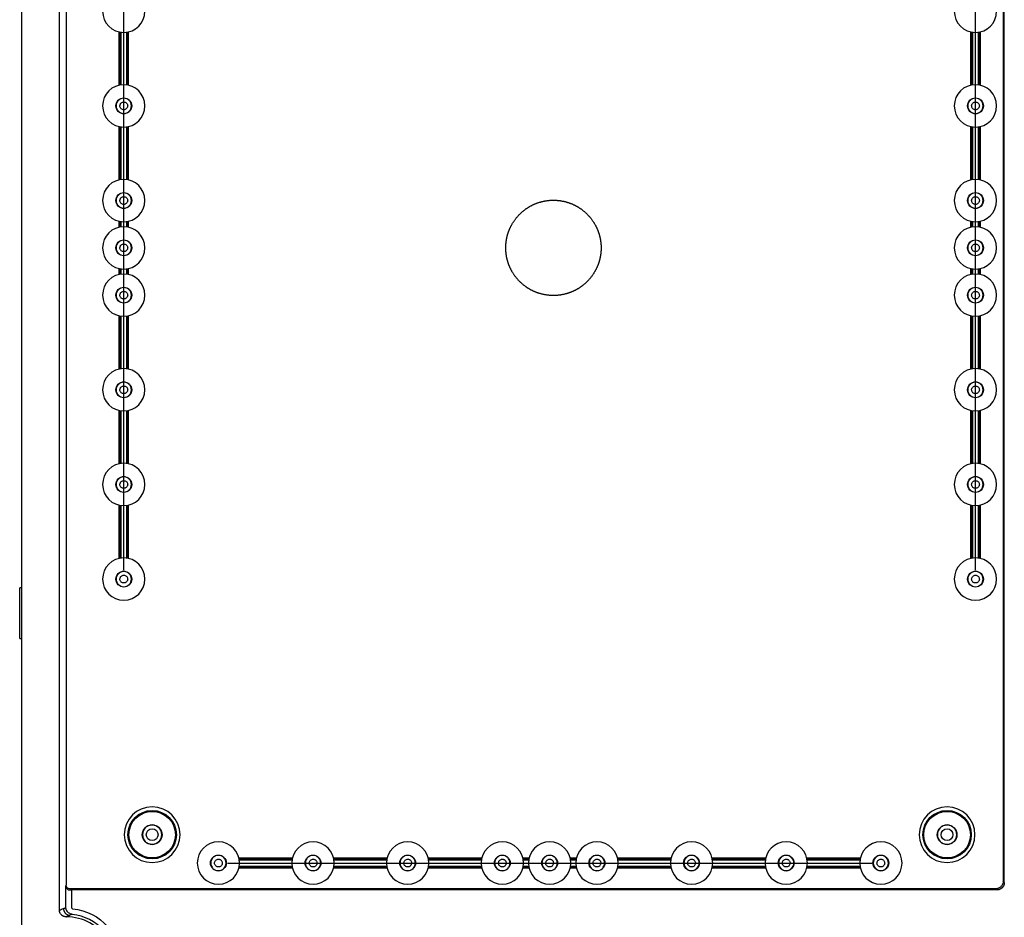
# Model space of a CAD drawing. Units: inches. Extents: x -819 to 1240, y -808 to 408.
# Drawn here: x 681 to 941, y -188 to 49 of the extents above; entities that cross this region are included whole.
import ezdxf
from ezdxf.lldxf.tags import DXFTag

# ---------------------------------------------------------------- set-up
doc = ezdxf.new("R2010")
doc.units = ezdxf.units.IN
doc.header["$MEASUREMENT"] = 0
doc.layers.add('1', color=7, linetype='Continuous')
tags = doc.linetypes.add('CENTER', pattern=[2, 1.25, -0.25, 0.25, -0.25]).pattern_tags.tags
tags[10:11] = [DXFTag(74, 4), DXFTag(75, 0), DXFTag(340, '0'), DXFTag(46, 0.0), DXFTag(50, 0.0), DXFTag(44, 0.0), DXFTag(45, 0.0)]
tags[8:9] = [DXFTag(74, 4), DXFTag(75, 0), DXFTag(340, '0'), DXFTag(46, 0.0), DXFTag(50, 0.0), DXFTag(44, 0.0), DXFTag(45, 0.0)]
tags[6:7] = [DXFTag(74, 4), DXFTag(75, 0), DXFTag(340, '0'), DXFTag(46, 0.0), DXFTag(50, 0.0), DXFTag(44, 0.0), DXFTag(45, 0.0)]
tags[4:5] = [DXFTag(74, 4), DXFTag(75, 0), DXFTag(340, '0'), DXFTag(46, 0.0), DXFTag(50, 0.0), DXFTag(44, 0.0), DXFTag(45, 0.0)]

msp = doc.modelspace()

# ---------------------------------------------------------------- linework, layer by layer
at = {"layer": '1', "color": 252}
for p, q in [((681.74, 164.6), (681.74, -198.81)), ((941.06, 165.13), (941.06, -178.43)), ((941.36, -178.72), (941.36, 165.17)), ((691.74, -186.03), (691.74, 151.62)), ((693.51, 149.96), (693.51, -179.42)), ((707.45, 45.96), (707.45, 31.84)), ((707.75, 31.9), (707.75, 45.89)), ((707.95, 45.86), (707.95, 31.93)), ((709.54, 31.93), (709.54, 45.86)), ((709.73, 45.89), (709.73, 31.9)), ((710.03, 31.84), (710.03, 45.96)), ((932.45, 45.96), (932.45, 31.84)), ((932.75, 31.9), (932.75, 45.89)), ((932.95, 45.86), (932.95, 31.93)), ((934.54, 31.93), (934.54, 45.86)), ((934.73, 45.89), (934.73, 31.9)), ((935.03, 31.84), (935.03, 45.96)), ((707.45, 20.96), (707.45, 6.84)), ((707.75, 6.9), (707.75, 20.89)), ((707.95, 20.86), (707.95, 6.93)), ((709.54, 6.93), (709.54, 20.86)), ((709.73, 20.89), (709.73, 6.9)), ((710.03, 6.84), (710.03, 20.96)), ((932.45, 20.96), (932.45, 6.84)), ((932.75, 6.9), (932.75, 20.89)), ((932.95, 20.86), (932.95, 6.93)), ((934.54, 6.93), (934.54, 20.86)), ((934.73, 20.89), (934.73, 6.9)), ((935.03, 6.84), (935.03, 20.96)), ((707.45, -4.04), (707.45, -5.66)), ((707.75, -5.6), (707.75, -4.11)), ((707.95, -4.14), (707.95, -5.57)), ((709.54, -5.57), (709.54, -4.14)), ((709.73, -4.11), (709.73, -5.6)), ((710.03, -5.66), (710.03, -4.04)), ((932.45, -4.04), (932.45, -5.66)), ((932.75, -5.6), (932.75, -4.11)), ((932.95, -4.14), (932.95, -5.57)), ((934.54, -5.57), (934.54, -4.14)), ((934.73, -4.11), (934.73, -5.6)), ((935.03, -5.66), (935.03, -4.04)), ((707.45, -16.54), (707.45, -18.16)), ((707.75, -18.1), (707.75, -16.61)), ((707.95, -16.64), (707.95, -18.07)), ((709.54, -18.07), (709.54, -16.64)), ((709.73, -16.61), (709.73, -18.1)), ((710.03, -18.16), (710.03, -16.54)), ((932.45, -16.54), (932.45, -18.16)), ((932.75, -18.1), (932.75, -16.61)), ((932.95, -16.64), (932.95, -18.07)), ((934.54, -18.07), (934.54, -16.64)), ((934.73, -16.61), (934.73, -18.1)), ((935.03, -18.16), (935.03, -16.54)), ((707.45, -29.04), (707.45, -43.16)), ((707.75, -43.1), (707.75, -29.11)), ((707.95, -29.14), (707.95, -43.07)), ((709.54, -43.07), (709.54, -29.14)), ((709.73, -29.11), (709.73, -43.1)), ((710.03, -43.16), (710.03, -29.04)), ((932.45, -29.04), (932.45, -43.16)), ((932.75, -43.1), (932.75, -29.11)), ((932.95, -29.14), (932.95, -43.07)), ((934.54, -43.07), (934.54, -29.14)), ((934.73, -29.11), (934.73, -43.1)), ((935.03, -43.16), (935.03, -29.04)), ((707.45, -54.04), (707.45, -68.16)), ((707.75, -68.1), (707.75, -54.11)), ((707.95, -54.14), (707.95, -68.07)), ((709.54, -68.07), (709.54, -54.14)), ((709.73, -54.11), (709.73, -68.1)), ((710.03, -68.16), (710.03, -54.04)), ((932.45, -54.04), (932.45, -68.16)), ((932.75, -68.1), (932.75, -54.11)), ((932.95, -54.14), (932.95, -68.07)), ((934.54, -68.07), (934.54, -54.14)), ((934.73, -54.11), (934.73, -68.1)), ((935.03, -68.16), (935.03, -54.04)), ((707.45, -79.04), (707.45, -93.16)), ((707.75, -93.1), (707.75, -79.11)), ((707.95, -79.14), (707.95, -93.07)), ((709.54, -93.07), (709.54, -79.14)), ((709.73, -79.11), (709.73, -93.1)), ((710.03, -93.16), (710.03, -79.04)), ((932.45, -79.04), (932.45, -93.16)), ((932.75, -93.1), (932.75, -79.11)), ((932.95, -79.14), (932.95, -93.07)), ((934.54, -93.07), (934.54, -79.14)), ((934.73, -79.11), (934.73, -93.1)), ((935.03, -93.16), (935.03, -79.04)), ((681.74, -100.91), (681.24, -100.92)), ((681.24, -114.29), (681.24, -100.92)), ((681.24, -114.29), (681.74, -114.31)), ((753.3, -172.31), (739.19, -172.31)), ((739.25, -172.61), (753.24, -172.61)), ((753.21, -172.81), (739.28, -172.81)), ((778.3, -172.31), (764.19, -172.31)), ((764.25, -172.61), (778.24, -172.61)), ((778.21, -172.81), (764.28, -172.81)), ((803.3, -172.31), (789.19, -172.31)), ((789.25, -172.61), (803.24, -172.61)), ((803.21, -172.81), (789.28, -172.81)), ((815.8, -172.31), (814.19, -172.31)), ((814.25, -172.61), (815.74, -172.61)), ((815.71, -172.81), (814.28, -172.81)), ((828.3, -172.31), (826.69, -172.31)), ((826.75, -172.61), (828.24, -172.61)), ((828.21, -172.81), (826.78, -172.81)), ((853.3, -172.31), (839.19, -172.31)), ((839.25, -172.61), (853.24, -172.61)), ((853.21, -172.81), (839.28, -172.81)), ((878.3, -172.31), (864.19, -172.31)), ((864.25, -172.61), (878.24, -172.61)), ((878.21, -172.81), (864.28, -172.81)), ((903.3, -172.31), (889.19, -172.31)), ((889.25, -172.61), (903.24, -172.61)), ((903.21, -172.81), (889.28, -172.81)), ((739.19, -174.89), (753.3, -174.89)), ((753.24, -174.59), (739.25, -174.59)), ((739.28, -174.39), (753.21, -174.39)), ((764.19, -174.89), (778.3, -174.89)), ((778.24, -174.59), (764.25, -174.59)), ((764.28, -174.39), (778.21, -174.39)), ((789.19, -174.89), (803.3, -174.89)), ((803.24, -174.59), (789.25, -174.59)), ((789.28, -174.39), (803.21, -174.39)), ((814.19, -174.89), (815.8, -174.89)), ((815.74, -174.59), (814.25, -174.59)), ((814.28, -174.39), (815.71, -174.39)), ((826.69, -174.89), (828.3, -174.89)), ((828.24, -174.59), (826.75, -174.59)), ((826.78, -174.39), (828.21, -174.39)), ((839.19, -174.89), (853.3, -174.89)), ((853.24, -174.59), (839.25, -174.59)), ((839.28, -174.39), (853.21, -174.39)), ((864.19, -174.89), (878.3, -174.89)), ((878.24, -174.59), (864.25, -174.59)), ((864.28, -174.39), (878.21, -174.39)), ((889.19, -174.89), (903.3, -174.89)), ((903.24, -174.59), (889.25, -174.59)), ((889.28, -174.39), (903.21, -174.39)), ((693.47, -179.71), (693.51, -179.42)), ((941.36, -178.72), (941.06, -178.43)), ((693.47, -185.38), (693.47, -179.71)), ((694.51, -180.42), (694.47, -180.72)), ((694.47, -180.72), (694.95, -180.72)), ((939.07, -180.42), (694.51, -180.42)), ((694.95, -180.72), (694.95, -185.36)), ((939.36, -180.72), (694.95, -180.72)), ((939.36, -180.72), (939.07, -180.42))]:
    msp.add_line(p, q, dxfattribs=at)
at = {"layer": '1', "color": 23, "linetype": 'CENTER', "ltscale": 6.35}
for p, q in [((708.74, -21.23), (708.74, 74.02)), ((933.74, -21.23), (933.74, 74.02)), ((708.74, -46.23), (708.74, 49.02)), ((933.74, -46.23), (933.74, 49.02)), ((708.74, -58.73), (708.74, 36.52)), ((933.74, -58.73), (933.74, 36.52)), ((708.74, -71.23), (708.74, 24.02)), ((933.74, -71.23), (933.74, 24.02)), ((708.74, -96.23), (708.74, -0.98)), ((933.74, -96.23), (933.74, -0.98)), ((736.12, -173.6), (831.37, -173.6)), ((761.12, -173.6), (856.37, -173.6)), ((773.62, -173.6), (868.87, -173.6)), ((786.12, -173.6), (881.37, -173.6)), ((811.12, -173.6), (906.37, -173.6))]:
    msp.add_line(p, q, dxfattribs=at)
at = {"layer": '1', "color": 252, "extrusion": (0, 0, -1)}
for centre, radius in [((-708.74, 51.4), 5.59), ((-933.74, 51.4), 5.59), ((-708.74, 26.4), 5.59), ((-933.74, 26.4), 5.59), ((-708.74, 26.4), 2.02), ((-933.74, 26.4), 2.02), ((-708.74, 1.4), 5.59), ((-933.74, 1.4), 5.59), ((-708.74, 1.4), 2.02), ((-933.74, 1.4), 2.02), ((-708.74, -11.1), 5.59), ((-933.74, -11.1), 5.59), ((-708.74, -11.1), 2.02), ((-933.74, -11.1), 2.02), ((-708.74, -23.6), 5.59), ((-933.74, -23.6), 5.59), ((-708.74, -23.6), 2.02), ((-933.74, -23.6), 2.02), ((-708.74, -48.6), 5.59), ((-933.74, -48.6), 5.59), ((-708.74, -48.6), 2.02), ((-933.74, -48.6), 2.02), ((-708.74, -73.6), 5.59), ((-933.74, -73.6), 5.59), ((-708.74, -73.6), 2.02), ((-933.74, -73.6), 2.02), ((-708.74, -98.6), 5.59), ((-933.74, -98.6), 5.59), ((-708.74, -98.6), 2.02), ((-933.74, -98.6), 2.02), ((-716.24, -166.11), 7.36), ((-926.24, -166.11), 7.36), ((-716.24, -166.11), 2.56), ((-926.24, -166.11), 2.56), ((-733.74, -173.6), 5.59), ((-758.74, -173.6), 5.59), ((-783.74, -173.6), 5.59), ((-808.74, -173.6), 5.59), ((-821.24, -173.6), 5.59), ((-833.74, -173.6), 5.59), ((-858.74, -173.6), 5.59), ((-883.74, -173.6), 5.59), ((-908.74, -173.6), 5.59), ((-733.74, -173.6), 2.02), ((-758.74, -173.6), 2.02), ((-783.74, -173.6), 2.02), ((-808.74, -173.6), 2.02), ((-821.24, -173.6), 2.02), ((-833.74, -173.6), 2.02), ((-858.74, -173.6), 2.02), ((-883.74, -173.6), 2.02), ((-908.74, -173.6), 2.02)]:
    msp.add_circle(centre, radius, dxfattribs=at)
at = {"layer": '1', "color": 252}
for centre, radius in [((708.74, 26.4), 2.09), ((933.74, 26.4), 2.09), ((708.74, 1.4), 2.09), ((933.74, 1.4), 2.09), ((708.74, -11.1), 2.09), ((933.74, -11.1), 2.09), ((708.74, -23.6), 2.09), ((933.74, -23.6), 2.09), ((708.74, -48.6), 2.09), ((933.74, -48.6), 2.09), ((708.74, -73.6), 2.09), ((933.74, -73.6), 2.09), ((708.74, -98.6), 2.09), ((933.74, -98.6), 2.09), ((716.24, -166.11), 6.39), ((716.24, -166.11), 6.15), ((926.24, -166.11), 6.39), ((926.24, -166.11), 6.15), ((716.24, -166.11), 2.6), ((926.24, -166.11), 2.6), ((716.24, -166.11), 1.56), ((926.24, -166.11), 1.56), ((733.74, -173.6), 2.09), ((758.74, -173.6), 2.09), ((783.74, -173.6), 2.09), ((808.74, -173.6), 2.09), ((821.24, -173.6), 2.09), ((833.74, -173.6), 2.09), ((858.74, -173.6), 2.09), ((883.74, -173.6), 2.09), ((908.74, -173.6), 2.09)]:
    msp.add_circle(centre, radius, dxfattribs=at)
for radius, start, end in [(13.01, 275.8899, 84.11), (12.28, 269.1859, 90.8141)]:
    msp.add_arc((693.74, -200.1), radius, start, end, dxfattribs=at)
at = {"layer": '1', "color": 252, "extrusion": (0, 0, -1)}
msp.add_arc((-693.74, -200.1), 14.51, 95.8295, 264.2202, dxfattribs=at)
msp.add_ellipse((694.51, -179.42), major_axis=(-0.139, -0.994), ratio=0.996121, start_param=6.144963, end_param=7.714694, dxfattribs=at)
at = {"layer": '1', "color": 252}
msp.add_ellipse((694.47, -179.71), major_axis=(-0.139, -0.994), ratio=0.996121, start_param=4.851676, end_param=6.421408, dxfattribs=at)
for points, degree, knots in [([(707.72, 26.4), (707.72, 26.47), (707.74, 26.63), (707.83, 26.88), (708, 27.11), (708.25, 27.31), (708.57, 27.42), (708.93, 27.42), (709.27, 27.3), (709.54, 27.07), (709.73, 26.75), (709.76, 26.52), (709.77, 26.4)], 3, [0, 0, 0, 0, 0.071733, 0.152188, 0.241463, 0.339476, 0.44514, 0.555299, 0.666852, 0.77866, 0.89007, 1, 1, 1, 1]), ([(709.77, 26.4), (709.77, 26.32), (709.75, 26.16), (709.66, 25.91), (709.49, 25.68), (709.24, 25.48), (708.92, 25.37), (708.56, 25.37), (708.22, 25.49), (707.94, 25.73), (707.76, 26.04), (707.72, 26.27), (707.72, 26.4)], 3, [0, 0, 0, 0, 0.071733, 0.152188, 0.241463, 0.339476, 0.44514, 0.555299, 0.666852, 0.77866, 0.89007, 1, 1, 1, 1]), ([(932.72, 26.4), (932.72, 26.47), (932.74, 26.63), (932.83, 26.88), (933, 27.11), (933.25, 27.31), (933.57, 27.42), (933.93, 27.42), (934.27, 27.3), (934.54, 27.07), (934.73, 26.75), (934.76, 26.52), (934.77, 26.4)], 3, [0, 0, 0, 0, 0.071733, 0.152188, 0.241463, 0.339476, 0.44514, 0.555299, 0.666852, 0.77866, 0.89007, 1, 1, 1, 1]), ([(934.77, 26.4), (934.77, 26.32), (934.75, 26.16), (934.66, 25.91), (934.49, 25.68), (934.24, 25.48), (933.92, 25.37), (933.56, 25.37), (933.22, 25.49), (932.94, 25.73), (932.76, 26.04), (932.72, 26.27), (932.72, 26.4)], 3, [0, 0, 0, 0, 0.071733, 0.152188, 0.241463, 0.339476, 0.44514, 0.555299, 0.666852, 0.77866, 0.89007, 1, 1, 1, 1]), ([(707.72, 1.4), (707.72, 1.47), (707.74, 1.63), (707.83, 1.88), (708, 2.11), (708.25, 2.31), (708.57, 2.42), (708.93, 2.42), (709.27, 2.3), (709.54, 2.07), (709.73, 1.75), (709.76, 1.52), (709.77, 1.4)], 3, [0, 0, 0, 0, 0.071733, 0.152188, 0.241463, 0.339476, 0.44514, 0.555299, 0.666852, 0.77866, 0.89007, 1, 1, 1, 1]), ([(709.77, 1.4), (709.77, 1.32), (709.75, 1.16), (709.66, 0.91), (709.49, 0.68), (709.24, 0.48), (708.92, 0.37), (708.56, 0.37), (708.22, 0.49), (707.94, 0.73), (707.76, 1.04), (707.72, 1.27), (707.72, 1.4)], 3, [0, 0, 0, 0, 0.071733, 0.152188, 0.241463, 0.339476, 0.44514, 0.555299, 0.666852, 0.77866, 0.89007, 1, 1, 1, 1]), ([(809.65, -11.11), (809.66, -8.58), (810.62, -6.27), (811.16, -4.98), (811.96, -3.84), (812.95, -2.44), (814.27, -1.36), (815.83, -0.08), (817.72, 0.65), (818.77, 1.05), (819.87, 1.26), (821.05, 1.49), (822.24, 1.49), (823.44, 1.49), (824.62, 1.26), (825.72, 1.05), (826.77, 0.65), (828.65, -0.08), (830.22, -1.36), (831.54, -2.44), (832.53, -3.84), (833.33, -4.98), (833.87, -6.27), (834.65, -8.15), (834.8, -10.18), (834.84, -10.63), (834.84, -11.11)], 2, [0, 0, 0, 0.25, 0.25, 0.3125, 0.3125, 0.375, 0.375, 0.4375, 0.4375, 0.46875, 0.46875, 0.5, 0.5, 0.53125, 0.53125, 0.5625, 0.5625, 0.625, 0.625, 0.6875, 0.6875, 0.75, 0.75, 0.892857, 0.892857, 1, 1, 1]), ([(932.72, 1.4), (932.72, 1.47), (932.74, 1.63), (932.83, 1.88), (933, 2.11), (933.25, 2.31), (933.57, 2.42), (933.93, 2.42), (934.27, 2.3), (934.54, 2.07), (934.73, 1.75), (934.76, 1.52), (934.77, 1.4)], 3, [0, 0, 0, 0, 0.071733, 0.152188, 0.241463, 0.339476, 0.44514, 0.555299, 0.666852, 0.77866, 0.89007, 1, 1, 1, 1]), ([(934.77, 1.4), (934.77, 1.32), (934.75, 1.16), (934.66, 0.91), (934.49, 0.68), (934.24, 0.48), (933.92, 0.37), (933.56, 0.37), (933.22, 0.49), (932.94, 0.73), (932.76, 1.04), (932.72, 1.27), (932.72, 1.4)], 3, [0, 0, 0, 0, 0.071733, 0.152188, 0.241463, 0.339476, 0.44514, 0.555299, 0.666852, 0.77866, 0.89007, 1, 1, 1, 1]), ([(707.72, -11.1), (707.72, -11.03), (707.74, -10.87), (707.83, -10.62), (708, -10.39), (708.25, -10.19), (708.57, -10.08), (708.93, -10.08), (709.27, -10.2), (709.54, -10.43), (709.73, -10.75), (709.76, -10.98), (709.77, -11.1)], 3, [0, 0, 0, 0, 0.071733, 0.152188, 0.241463, 0.339476, 0.44514, 0.555299, 0.666852, 0.77866, 0.89007, 1, 1, 1, 1]), ([(932.72, -11.1), (932.72, -11.03), (932.74, -10.87), (932.83, -10.62), (933, -10.39), (933.25, -10.19), (933.57, -10.08), (933.93, -10.08), (934.27, -10.2), (934.54, -10.43), (934.73, -10.75), (934.76, -10.98), (934.77, -11.1)], 3, [0, 0, 0, 0, 0.071733, 0.152188, 0.241463, 0.339476, 0.44514, 0.555299, 0.666852, 0.77866, 0.89007, 1, 1, 1, 1]), ([(709.77, -11.1), (709.77, -11.18), (709.75, -11.34), (709.66, -11.59), (709.49, -11.82), (709.24, -12.02), (708.92, -12.13), (708.56, -12.13), (708.22, -12.01), (707.94, -11.77), (707.76, -11.46), (707.72, -11.23), (707.72, -11.1)], 3, [0, 0, 0, 0, 0.071733, 0.152188, 0.241463, 0.339476, 0.44514, 0.555299, 0.666852, 0.77866, 0.89007, 1, 1, 1, 1]), ([(834.84, -11.11), (834.83, -13.63), (833.87, -15.95), (833.33, -17.23), (832.53, -18.37), (831.54, -19.77), (830.22, -20.85), (828.65, -22.13), (826.77, -22.86), (825.72, -23.26), (824.62, -23.47), (823.44, -23.7), (822.24, -23.7), (821.05, -23.7), (819.87, -23.47), (818.77, -23.26), (817.72, -22.86), (815.84, -22.13), (814.27, -20.85), (812.95, -19.77), (811.96, -18.37), (811.16, -17.23), (810.62, -15.95), (809.84, -14.06), (809.69, -12.03), (809.65, -11.58), (809.65, -11.11)], 2, [0, 0, 0, 0.25, 0.25, 0.3125, 0.3125, 0.375, 0.375, 0.4375, 0.4375, 0.46875, 0.46875, 0.5, 0.5, 0.53125, 0.53125, 0.5625, 0.5625, 0.625, 0.625, 0.6875, 0.6875, 0.75, 0.75, 0.892857, 0.892857, 1, 1, 1]), ([(934.77, -11.1), (934.77, -11.18), (934.75, -11.34), (934.66, -11.59), (934.49, -11.82), (934.24, -12.02), (933.92, -12.13), (933.56, -12.13), (933.22, -12.01), (932.94, -11.77), (932.76, -11.46), (932.72, -11.23), (932.72, -11.1)], 3, [0, 0, 0, 0, 0.071733, 0.152188, 0.241463, 0.339476, 0.44514, 0.555299, 0.666852, 0.77866, 0.89007, 1, 1, 1, 1]), ([(707.72, -23.6), (707.72, -23.53), (707.74, -23.37), (707.83, -23.12), (708, -22.89), (708.25, -22.69), (708.57, -22.58), (708.93, -22.58), (709.27, -22.7), (709.54, -22.93), (709.73, -23.25), (709.76, -23.48), (709.77, -23.6)], 3, [0, 0, 0, 0, 0.071733, 0.152188, 0.241463, 0.339476, 0.44514, 0.555299, 0.666852, 0.77866, 0.89007, 1, 1, 1, 1]), ([(932.72, -23.6), (932.72, -23.53), (932.74, -23.37), (932.83, -23.12), (933, -22.89), (933.25, -22.69), (933.57, -22.58), (933.93, -22.58), (934.27, -22.7), (934.54, -22.93), (934.73, -23.25), (934.76, -23.48), (934.77, -23.6)], 3, [0, 0, 0, 0, 0.071733, 0.152188, 0.241463, 0.339476, 0.44514, 0.555299, 0.666852, 0.77866, 0.89007, 1, 1, 1, 1]), ([(709.77, -23.6), (709.77, -23.68), (709.75, -23.84), (709.66, -24.09), (709.49, -24.32), (709.24, -24.52), (708.92, -24.63), (708.56, -24.63), (708.22, -24.51), (707.94, -24.27), (707.76, -23.96), (707.72, -23.73), (707.72, -23.6)], 3, [0, 0, 0, 0, 0.071733, 0.152188, 0.241463, 0.339476, 0.44514, 0.555299, 0.666852, 0.77866, 0.89007, 1, 1, 1, 1]), ([(934.77, -23.6), (934.77, -23.68), (934.75, -23.84), (934.66, -24.09), (934.49, -24.32), (934.24, -24.52), (933.92, -24.63), (933.56, -24.63), (933.22, -24.51), (932.94, -24.27), (932.76, -23.96), (932.72, -23.73), (932.72, -23.6)], 3, [0, 0, 0, 0, 0.071733, 0.152188, 0.241463, 0.339476, 0.44514, 0.555299, 0.666852, 0.77866, 0.89007, 1, 1, 1, 1]), ([(707.72, -48.6), (707.72, -48.53), (707.74, -48.37), (707.83, -48.12), (708, -47.89), (708.25, -47.69), (708.57, -47.58), (708.93, -47.58), (709.27, -47.7), (709.54, -47.93), (709.73, -48.25), (709.76, -48.48), (709.77, -48.6)], 3, [0, 0, 0, 0, 0.071733, 0.152188, 0.241463, 0.339476, 0.44514, 0.555299, 0.666852, 0.77866, 0.89007, 1, 1, 1, 1]), ([(709.77, -48.6), (709.77, -48.68), (709.75, -48.84), (709.66, -49.09), (709.49, -49.32), (709.24, -49.52), (708.92, -49.63), (708.56, -49.63), (708.22, -49.51), (707.94, -49.27), (707.76, -48.96), (707.72, -48.73), (707.72, -48.6)], 3, [0, 0, 0, 0, 0.071733, 0.152188, 0.241463, 0.339476, 0.44514, 0.555299, 0.666852, 0.77866, 0.89007, 1, 1, 1, 1]), ([(932.72, -48.6), (932.72, -48.53), (932.74, -48.37), (932.83, -48.12), (933, -47.89), (933.25, -47.69), (933.57, -47.58), (933.93, -47.58), (934.27, -47.7), (934.54, -47.93), (934.73, -48.25), (934.76, -48.48), (934.77, -48.6)], 3, [0, 0, 0, 0, 0.071733, 0.152188, 0.241463, 0.339476, 0.44514, 0.555299, 0.666852, 0.77866, 0.89007, 1, 1, 1, 1]), ([(934.77, -48.6), (934.77, -48.68), (934.75, -48.84), (934.66, -49.09), (934.49, -49.32), (934.24, -49.52), (933.92, -49.63), (933.56, -49.63), (933.22, -49.51), (932.94, -49.27), (932.76, -48.96), (932.72, -48.73), (932.72, -48.6)], 3, [0, 0, 0, 0, 0.071733, 0.152188, 0.241463, 0.339476, 0.44514, 0.555299, 0.666852, 0.77866, 0.89007, 1, 1, 1, 1]), ([(707.72, -73.6), (707.72, -73.53), (707.74, -73.37), (707.83, -73.12), (708, -72.89), (708.25, -72.69), (708.57, -72.58), (708.93, -72.58), (709.27, -72.7), (709.54, -72.93), (709.73, -73.25), (709.76, -73.48), (709.77, -73.6)], 3, [0, 0, 0, 0, 0.071733, 0.152188, 0.241463, 0.339476, 0.44514, 0.555299, 0.666852, 0.77866, 0.89007, 1, 1, 1, 1]), ([(932.72, -73.6), (932.72, -73.53), (932.74, -73.37), (932.83, -73.12), (933, -72.89), (933.25, -72.69), (933.57, -72.58), (933.93, -72.58), (934.27, -72.7), (934.54, -72.93), (934.73, -73.25), (934.76, -73.48), (934.77, -73.6)], 3, [0, 0, 0, 0, 0.071733, 0.152188, 0.241463, 0.339476, 0.44514, 0.555299, 0.666852, 0.77866, 0.89007, 1, 1, 1, 1]), ([(709.77, -73.6), (709.77, -73.68), (709.75, -73.84), (709.66, -74.09), (709.49, -74.32), (709.24, -74.52), (708.92, -74.63), (708.56, -74.63), (708.22, -74.51), (707.94, -74.27), (707.76, -73.96), (707.72, -73.73), (707.72, -73.6)], 3, [0, 0, 0, 0, 0.071733, 0.152188, 0.241463, 0.339476, 0.44514, 0.555299, 0.666852, 0.77866, 0.89007, 1, 1, 1, 1]), ([(934.77, -73.6), (934.77, -73.68), (934.75, -73.84), (934.66, -74.09), (934.49, -74.32), (934.24, -74.52), (933.92, -74.63), (933.56, -74.63), (933.22, -74.51), (932.94, -74.27), (932.76, -73.96), (932.72, -73.73), (932.72, -73.6)], 3, [0, 0, 0, 0, 0.071733, 0.152188, 0.241463, 0.339476, 0.44514, 0.555299, 0.666852, 0.77866, 0.89007, 1, 1, 1, 1]), ([(707.72, -98.6), (707.72, -98.53), (707.74, -98.37), (707.83, -98.12), (708, -97.89), (708.25, -97.69), (708.57, -97.58), (708.93, -97.58), (709.27, -97.7), (709.54, -97.93), (709.73, -98.25), (709.76, -98.48), (709.77, -98.6)], 3, [0, 0, 0, 0, 0.071733, 0.152188, 0.241463, 0.339476, 0.44514, 0.555299, 0.666852, 0.77866, 0.89007, 1, 1, 1, 1]), ([(709.77, -98.6), (709.77, -98.68), (709.75, -98.84), (709.66, -99.09), (709.49, -99.32), (709.24, -99.52), (708.92, -99.63), (708.56, -99.63), (708.22, -99.51), (707.94, -99.27), (707.76, -98.96), (707.72, -98.73), (707.72, -98.6)], 3, [0, 0, 0, 0, 0.071733, 0.152188, 0.241463, 0.339476, 0.44514, 0.555299, 0.666852, 0.77866, 0.89007, 1, 1, 1, 1]), ([(932.72, -98.6), (932.72, -98.53), (932.74, -98.37), (932.83, -98.12), (933, -97.89), (933.25, -97.69), (933.57, -97.58), (933.93, -97.58), (934.27, -97.7), (934.54, -97.93), (934.73, -98.25), (934.76, -98.48), (934.77, -98.6)], 3, [0, 0, 0, 0, 0.071733, 0.152188, 0.241463, 0.339476, 0.44514, 0.555299, 0.666852, 0.77866, 0.89007, 1, 1, 1, 1]), ([(934.77, -98.6), (934.77, -98.68), (934.75, -98.84), (934.66, -99.09), (934.49, -99.32), (934.24, -99.52), (933.92, -99.63), (933.56, -99.63), (933.22, -99.51), (932.94, -99.27), (932.76, -98.96), (932.72, -98.73), (932.72, -98.6)], 3, [0, 0, 0, 0, 0.071733, 0.152188, 0.241463, 0.339476, 0.44514, 0.555299, 0.666852, 0.77866, 0.89007, 1, 1, 1, 1]), ([(733.74, -174.63), (733.67, -174.63), (733.51, -174.61), (733.26, -174.52), (733.03, -174.35), (732.83, -174.1), (732.72, -173.78), (732.72, -173.42), (732.84, -173.08), (733.08, -172.8), (733.39, -172.62), (733.62, -172.58), (733.74, -172.58)], 3, [0, 0, 0, 0, 0.071733, 0.152188, 0.241463, 0.339476, 0.44514, 0.555299, 0.666852, 0.77866, 0.89007, 1, 1, 1, 1]), ([(733.74, -172.58), (733.82, -172.58), (733.98, -172.6), (734.23, -172.69), (734.46, -172.86), (734.66, -173.11), (734.77, -173.43), (734.77, -173.78), (734.65, -174.13), (734.41, -174.4), (734.1, -174.58), (733.87, -174.62), (733.74, -174.63)], 3, [0, 0, 0, 0, 0.071733, 0.152188, 0.241463, 0.339476, 0.44514, 0.555299, 0.666852, 0.77866, 0.89007, 1, 1, 1, 1]), ([(758.74, -174.63), (758.67, -174.63), (758.51, -174.61), (758.26, -174.52), (758.03, -174.35), (757.83, -174.1), (757.72, -173.78), (757.72, -173.42), (757.84, -173.08), (758.08, -172.8), (758.39, -172.62), (758.62, -172.58), (758.74, -172.58)], 3, [0, 0, 0, 0, 0.071733, 0.152188, 0.241463, 0.339476, 0.44514, 0.555299, 0.666852, 0.77866, 0.89007, 1, 1, 1, 1]), ([(758.74, -172.58), (758.82, -172.58), (758.98, -172.6), (759.23, -172.69), (759.46, -172.86), (759.66, -173.11), (759.77, -173.43), (759.77, -173.78), (759.65, -174.13), (759.41, -174.4), (759.1, -174.58), (758.87, -174.62), (758.74, -174.63)], 3, [0, 0, 0, 0, 0.071733, 0.152188, 0.241463, 0.339476, 0.44514, 0.555299, 0.666852, 0.77866, 0.89007, 1, 1, 1, 1]), ([(783.74, -174.63), (783.67, -174.63), (783.51, -174.61), (783.26, -174.52), (783.03, -174.35), (782.83, -174.1), (782.72, -173.78), (782.72, -173.42), (782.84, -173.08), (783.08, -172.8), (783.39, -172.62), (783.62, -172.58), (783.74, -172.58)], 3, [0, 0, 0, 0, 0.071733, 0.152188, 0.241463, 0.339476, 0.44514, 0.555299, 0.666852, 0.77866, 0.89007, 1, 1, 1, 1]), ([(783.74, -172.58), (783.82, -172.58), (783.98, -172.6), (784.23, -172.69), (784.46, -172.86), (784.66, -173.11), (784.77, -173.43), (784.77, -173.78), (784.65, -174.13), (784.41, -174.4), (784.1, -174.58), (783.87, -174.62), (783.74, -174.63)], 3, [0, 0, 0, 0, 0.071733, 0.152188, 0.241463, 0.339476, 0.44514, 0.555299, 0.666852, 0.77866, 0.89007, 1, 1, 1, 1]), ([(808.74, -174.63), (808.67, -174.63), (808.51, -174.61), (808.26, -174.52), (808.03, -174.35), (807.83, -174.1), (807.72, -173.78), (807.72, -173.42), (807.84, -173.08), (808.08, -172.8), (808.39, -172.62), (808.62, -172.58), (808.74, -172.58)], 3, [0, 0, 0, 0, 0.071733, 0.152188, 0.241463, 0.339476, 0.44514, 0.555299, 0.666852, 0.77866, 0.89007, 1, 1, 1, 1]), ([(808.74, -172.58), (808.82, -172.58), (808.98, -172.6), (809.23, -172.69), (809.46, -172.86), (809.66, -173.11), (809.77, -173.43), (809.77, -173.78), (809.65, -174.13), (809.41, -174.4), (809.1, -174.58), (808.87, -174.62), (808.74, -174.63)], 3, [0, 0, 0, 0, 0.071733, 0.152188, 0.241463, 0.339476, 0.44514, 0.555299, 0.666852, 0.77866, 0.89007, 1, 1, 1, 1]), ([(821.24, -174.63), (821.17, -174.63), (821.01, -174.61), (820.76, -174.52), (820.53, -174.35), (820.33, -174.1), (820.22, -173.78), (820.22, -173.42), (820.34, -173.08), (820.58, -172.8), (820.89, -172.62), (821.12, -172.58), (821.24, -172.58)], 3, [0, 0, 0, 0, 0.071733, 0.152188, 0.241463, 0.339476, 0.44514, 0.555299, 0.666852, 0.77866, 0.89007, 1, 1, 1, 1]), ([(821.24, -172.58), (821.32, -172.58), (821.48, -172.6), (821.73, -172.69), (821.96, -172.86), (822.16, -173.11), (822.27, -173.43), (822.27, -173.78), (822.15, -174.13), (821.91, -174.4), (821.6, -174.58), (821.37, -174.62), (821.24, -174.63)], 3, [0, 0, 0, 0, 0.071733, 0.152188, 0.241463, 0.339476, 0.44514, 0.555299, 0.666852, 0.77866, 0.89007, 1, 1, 1, 1]), ([(833.74, -174.63), (833.67, -174.63), (833.51, -174.61), (833.26, -174.52), (833.03, -174.35), (832.83, -174.1), (832.72, -173.78), (832.72, -173.42), (832.84, -173.08), (833.08, -172.8), (833.39, -172.62), (833.62, -172.58), (833.74, -172.58)], 3, [0, 0, 0, 0, 0.071733, 0.152188, 0.241463, 0.339476, 0.44514, 0.555299, 0.666852, 0.77866, 0.89007, 1, 1, 1, 1]), ([(833.74, -172.58), (833.82, -172.58), (833.98, -172.6), (834.23, -172.69), (834.46, -172.86), (834.66, -173.11), (834.77, -173.43), (834.77, -173.78), (834.65, -174.13), (834.41, -174.4), (834.1, -174.58), (833.87, -174.62), (833.74, -174.63)], 3, [0, 0, 0, 0, 0.071733, 0.152188, 0.241463, 0.339476, 0.44514, 0.555299, 0.666852, 0.77866, 0.89007, 1, 1, 1, 1]), ([(858.74, -174.63), (858.67, -174.63), (858.51, -174.61), (858.26, -174.52), (858.03, -174.35), (857.83, -174.1), (857.72, -173.78), (857.72, -173.42), (857.84, -173.08), (858.08, -172.8), (858.39, -172.62), (858.62, -172.58), (858.74, -172.58)], 3, [0, 0, 0, 0, 0.071733, 0.152188, 0.241463, 0.339476, 0.44514, 0.555299, 0.666852, 0.77866, 0.89007, 1, 1, 1, 1]), ([(858.74, -172.58), (858.82, -172.58), (858.98, -172.6), (859.23, -172.69), (859.46, -172.86), (859.66, -173.11), (859.77, -173.43), (859.77, -173.78), (859.65, -174.13), (859.41, -174.4), (859.1, -174.58), (858.87, -174.62), (858.74, -174.63)], 3, [0, 0, 0, 0, 0.071733, 0.152188, 0.241463, 0.339476, 0.44514, 0.555299, 0.666852, 0.77866, 0.89007, 1, 1, 1, 1]), ([(883.74, -174.63), (883.67, -174.63), (883.51, -174.61), (883.26, -174.52), (883.03, -174.35), (882.83, -174.1), (882.72, -173.78), (882.72, -173.42), (882.84, -173.08), (883.08, -172.8), (883.39, -172.62), (883.62, -172.58), (883.74, -172.58)], 3, [0, 0, 0, 0, 0.071733, 0.152188, 0.241463, 0.339476, 0.44514, 0.555299, 0.666852, 0.77866, 0.89007, 1, 1, 1, 1]), ([(883.74, -172.58), (883.82, -172.58), (883.98, -172.6), (884.23, -172.69), (884.46, -172.86), (884.66, -173.11), (884.77, -173.43), (884.77, -173.78), (884.65, -174.13), (884.41, -174.4), (884.1, -174.58), (883.87, -174.62), (883.74, -174.63)], 3, [0, 0, 0, 0, 0.071733, 0.152188, 0.241463, 0.339476, 0.44514, 0.555299, 0.666852, 0.77866, 0.89007, 1, 1, 1, 1]), ([(908.74, -174.63), (908.67, -174.63), (908.51, -174.61), (908.26, -174.52), (908.03, -174.35), (907.83, -174.1), (907.72, -173.78), (907.72, -173.42), (907.84, -173.08), (908.08, -172.8), (908.39, -172.62), (908.62, -172.58), (908.74, -172.58)], 3, [0, 0, 0, 0, 0.071733, 0.152188, 0.241463, 0.339476, 0.44514, 0.555299, 0.666852, 0.77866, 0.89007, 1, 1, 1, 1]), ([(908.74, -172.58), (908.82, -172.58), (908.98, -172.6), (909.23, -172.69), (909.46, -172.86), (909.66, -173.11), (909.77, -173.43), (909.77, -173.78), (909.65, -174.13), (909.41, -174.4), (909.1, -174.58), (908.87, -174.62), (908.74, -174.63)], 3, [0, 0, 0, 0, 0.071733, 0.152188, 0.241463, 0.339476, 0.44514, 0.555299, 0.666852, 0.77866, 0.89007, 1, 1, 1, 1]), ([(941.06, -178.43), (941.06, -178.56), (941.05, -178.69), (941, -178.95), (940.96, -179.07), (940.88, -179.25), (940.86, -179.31), (940.79, -179.42), (940.76, -179.48), (940.65, -179.64), (940.57, -179.74), (940.38, -179.93), (940.28, -180.01), (940.07, -180.16), (939.95, -180.22), (939.77, -180.29), (939.71, -180.32), (939.58, -180.35), (939.52, -180.37), (939.33, -180.41), (939.2, -180.42), (939.07, -180.42)], 3, [0, 0, 0, 0, 0.125, 0.125, 0.25, 0.25, 0.3125, 0.3125, 0.375, 0.375, 0.5, 0.5, 0.625, 0.625, 0.75, 0.75, 0.8125, 0.8125, 0.875, 0.875, 1, 1, 1, 1]), ([(941.36, -178.72), (941.35, -179.14), (941.21, -179.49), (941.05, -179.85), (940.77, -180.13), (940.5, -180.41), (940.13, -180.57), (939.78, -180.71), (939.36, -180.72)], 2, [0, 0, 0, 0.25, 0.25, 0.5, 0.5, 0.75, 0.75, 1, 1, 1]), ([(691.74, -186.03), (691.92, -185.96), (692.28, -185.81), (692.63, -185.67), (692.81, -185.6)], 3, [0, 0, 0, 0, 0.494408, 1, 1, 1, 1]), ([(693.57, -187.83), (693.45, -187.83), (693.33, -187.82), (693.1, -187.78), (692.98, -187.75), (692.82, -187.68), (692.76, -187.65), (692.66, -187.6), (692.61, -187.57), (692.51, -187.5), (692.46, -187.47), (692.37, -187.39), (692.32, -187.35), (692.2, -187.23), (692.12, -187.14), (691.99, -186.94), (691.93, -186.83), (691.86, -186.67), (691.84, -186.61), (691.81, -186.5), (691.79, -186.44), (691.76, -186.27), (691.74, -186.15), (691.74, -186.03)], 3, [0, 0, 0, 0, 0.125, 0.125, 0.25, 0.25, 0.3125, 0.3125, 0.375, 0.375, 0.4375, 0.4375, 0.5, 0.5, 0.625, 0.625, 0.75, 0.75, 0.8125, 0.8125, 0.875, 0.875, 1, 1, 1, 1]), ([(695.08, -187.14), (694.97, -187.13), (694.86, -187.11), (694.65, -187.05), (694.55, -187.01), (694.36, -186.91), (694.27, -186.85), (694.09, -186.72), (694.01, -186.65), (693.9, -186.53), (693.87, -186.48), (693.8, -186.4), (693.77, -186.35), (693.68, -186.21), (693.63, -186.12), (693.57, -185.96), (693.55, -185.91), (693.52, -185.81), (693.51, -185.75), (693.48, -185.59), (693.47, -185.48), (693.47, -185.38)], 3, [0, 0, 0, 0, 0.125, 0.125, 0.25, 0.25, 0.375, 0.375, 0.5, 0.5, 0.5625, 0.5625, 0.625, 0.625, 0.75, 0.75, 0.8125, 0.8125, 0.875, 0.875, 1, 1, 1, 1]), ([(694.95, -185.36), (694.95, -185.4), (694.95, -185.43), (694.98, -185.5), (695, -185.53), (695.08, -185.62), (695.15, -185.65), (695.22, -185.66)], 3, [0, 0, 0, 0, 0.25, 0.25, 0.5, 0.5, 1, 1, 1, 1]), ([(693.57, -187.83), (693.6, -187.82), (693.66, -187.81), (693.66, -187.79), (693.66, -187.76), (693.72, -187.76), (693.74, -187.75)], 3, [0, 0, 0, 0, 0.24879, 0.5, 0.751267, 1, 1, 1, 1])]:
    msp.add_open_spline(points, degree=degree, knots=knots, dxfattribs=at)
for points, degree in [([(692.81, -185.6), (693.47, -185.36)], 1), ([(695.08, -187.16), (694.88, -187.23), (694.69, -187.31), (694.5, -187.39)], 3), ([(694.5, -187.39), (694.24, -187.5), (693.99, -187.62), (693.74, -187.74)], 3)]:
    msp.add_open_spline(points, degree=degree, dxfattribs=at)
msp.add_rational_spline([(692.81, -185.6), (692.8, -186.61), (693.5, -187.35), (694.5, -187.41)], [1, 0.81732194322, 0.81732194322, 1], degree=3, dxfattribs=at)

doc.saveas('drawing.dxf')
